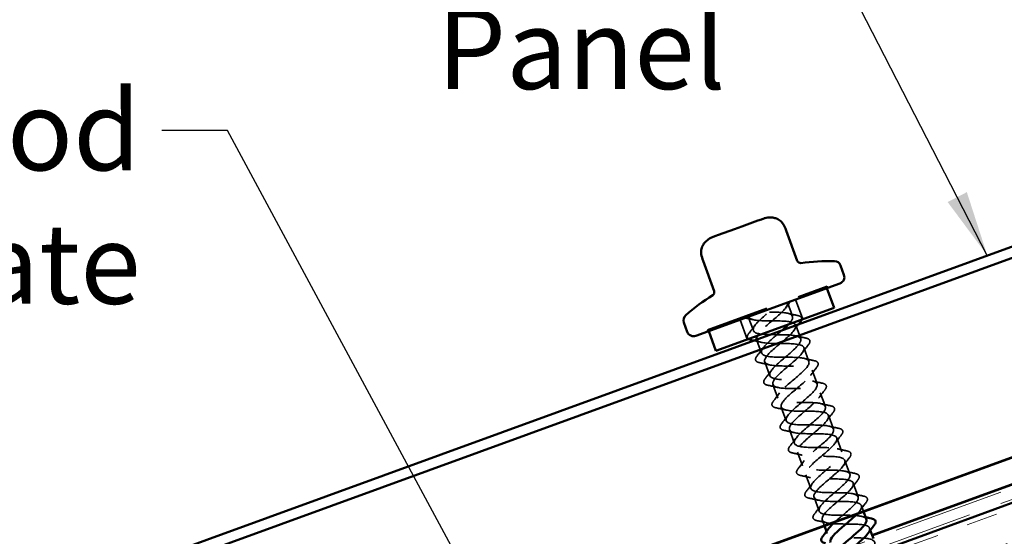
# Model space of a CAD drawing. Units: inches. Extents: x 0.6 to 33.4, y 0.6 to 21.4.
# Drawn here: x 3.9 to 6.8, y 9.5 to 11 of the extents above; entities that cross this region are included whole.
import ezdxf

# ---------------------------------------------------------------- set-up
doc = ezdxf.new("R2010")
doc.units = ezdxf.units.IN
doc.header["$LTSCALE"] = 2
doc.header["$MEASUREMENT"] = 0
doc.linetypes.add('DASHED', pattern=[0.2067, 0.1654, -0.0413])
doc.linetypes.add('DOUBLE_DASH_CHAIN', pattern=[1.2403, 0.6614, -0.0827, 0.1654, -0.0827, 0.1654, -0.0827])
for name, color, linetype, lineweight in [('Hatch (ANSI)', 7, 'Continuous', 18), ('Hidden (ANSI)', 7, 'DASHED', 35), ('Symbol (ANSI)', 7, 'Continuous', 25), ('Visible (ANSI)', 7, 'Continuous', 50)]:
    doc.layers.add(name, color=color, linetype=linetype, lineweight=lineweight)
doc.styles.add('Note Text (ANSI)', font='tahoma.ttf')
doc.dimstyles.new('Default (ANSI)$7', dxfattribs={"dimscale": 2, "dimtxt": 0.12, "dimasz": 0.098425, "dimexe": 0.125, "dimexo": 0.0625, "dimgap": 0.031496, "dimtad": 0, "dimtih": 1, "dimtoh": 1, "dimrnd": 1e-08, "dimzin": 4, "dimdsep": 46, "dimtxsty": 'Note Text (ANSI)', "dimcen": 0.09, "dimdle": 0.393701, "dimclrd": 256, "dimclre": 256, "dimclrt": 256, "dimadec": 0, "dimazin": 1, "dimtfac": 1, "dimtofl": 0, "dimtmove": 0, "dimatfit": 3, "dimfxl": 1, "dimtolj": 1, "dimtzin": 4, "dimlwd": -1, "dimlwe": -1, "dimarcsym": 0})

msp = doc.modelspace()

# ---------------------------------------------------------------- hatches: boundary and pattern name
at = {"layer": 'Hatch (ANSI)', "true_color": 0x804000}
h = msp.add_hatch(dxfattribs=at)
h.set_pattern_fill('INSUL', color=36, scale=0.75, angle=20, style=0)
h.paths.add_polyline_path([(4.04956, 8.57388), (14.54214, 12.39287), (14.70283, 11.95136), (4.04956, 8.07388)])

# ---------------------------------------------------------------- linework, layer by layer
at = {"layer": 'Hidden (ANSI)', "ltscale": 0.569855}
msp.add_line((5.9313, 10.11047), (6.28933, 10.24078), dxfattribs=at)
at = {"layer": 'Hidden (ANSI)', "ltscale": 0.004662}
for p, q in [((6.28745, 10.24009), (6.28916, 10.23539)), ((6.29104, 10.23608), (6.28933, 10.24078)), ((5.93301, 10.10577), (5.9313, 10.11047)), ((5.93318, 10.11115), (5.93489, 10.10645))]:
    msp.add_line(p, q, dxfattribs=at)
at = {"layer": 'Hidden (ANSI)', "ltscale": 0.041803}
for p, q in [((6.17076, 10.1923), (6.18581, 10.15095)), ((6.05329, 10.14955), (6.06834, 10.1082)), ((6.19538, 10.12464), (6.21043, 10.08329)), ((6.22001, 10.05698), (6.23506, 10.01564)), ((6.10255, 10.01423), (6.11759, 9.97288)), ((6.24463, 9.98932), (6.25968, 9.94798)), ((6.12717, 9.94657), (6.14222, 9.90523)), ((6.26926, 9.92167), (6.28431, 9.88032)), ((6.1518, 9.87891), (6.16685, 9.83757)), ((6.29388, 9.85401), (6.30893, 9.81266)), ((6.17642, 9.81126), (6.19147, 9.76991)), ((6.31851, 9.78635), (6.33356, 9.745)), ((6.20105, 9.7436), (6.2161, 9.70225)), ((6.34313, 9.71869), (6.35818, 9.67735)), ((6.22567, 9.67594), (6.24072, 9.63459)), ((6.36776, 9.65104), (6.38281, 9.60969)), ((6.2503, 9.60828), (6.26535, 9.56694))]:
    msp.add_line(p, q, dxfattribs=at)
at = {"layer": 'Hidden (ANSI)', "ltscale": 0.059422}
for p, q in [((6.19519, 10.20119), (6.21656, 10.14246)), ((6.02886, 10.14065), (6.05024, 10.08192))]:
    msp.add_line(p, q, dxfattribs=at)
at = {"layer": 'Hidden (ANSI)', "ltscale": 0.041327}
msp.add_line((6.07809, 10.08142), (6.09297, 10.04054), dxfattribs=at)
at = {"layer": 'Hidden (ANSI)', "ltscale": 0.017995}
for p, q in [((6.39239, 9.58338), (6.39888, 9.56552)), ((6.27492, 9.54062), (6.28142, 9.52277))]:
    msp.add_line(p, q, dxfattribs=at)
at = {"layer": 'Hidden (ANSI)', "ltscale": 0.006181}
for p, q in [((6.41701, 9.51572), (6.41927, 9.50952)), ((6.28772, 9.50548), (6.28997, 9.49928))]:
    msp.add_line(p, q, dxfattribs=at)
at = {"layer": 'Hidden (ANSI)', "ltscale": 0.172301}
msp.add_open_spline([(6.17076, 10.1923), (6.17402, 10.18334), (6.16036, 10.16823), (6.14047, 10.15085), (6.12057, 10.13347), (6.09617, 10.11444), (6.08471, 10.10013), (6.08258, 10.09747), (6.08093, 10.09498), (6.07978, 10.09267)], degree=3, knots=[0, 0, 0, 0, 1.2474486, 1.2474486, 1.2474486, 2.4948973, 2.4948973, 2.4948973, 2.727077, 2.727077, 2.727077, 2.727077], dxfattribs=at)
at = {"layer": 'Hidden (ANSI)', "ltscale": 0.023408}
for points in [[(6.18054, 10.19586), (6.17549, 10.18939), (6.17051, 10.18287), (6.16568, 10.17629)], [(6.06747, 10.14054), (6.05954, 10.14249), (6.05154, 10.14428), (6.04352, 10.14599)]]:
    msp.add_open_spline(points, degree=3, dxfattribs=at)
at = {"layer": 'Hidden (ANSI)', "ltscale": 1.212163}
msp.add_open_spline([(6.40724, 9.54196), (6.40653, 9.54419), (6.4049, 9.5461), (6.40229, 9.54764), (6.39166, 9.55391), (6.36517, 9.55441), (6.3375, 9.55448), (6.30982, 9.55455), (6.28278, 9.55485), (6.27137, 9.56084), (6.25997, 9.56683), (6.26482, 9.57874), (6.2808, 9.59469), (6.29679, 9.61065), (6.32246, 9.63014), (6.33958, 9.64651), (6.35669, 9.66288), (6.36371, 9.67558), (6.35415, 9.68224), (6.3446, 9.6889), (6.31894, 9.6897), (6.2913, 9.68979), (6.26367, 9.68987), (6.23589, 9.6899), (6.22344, 9.69551), (6.21099, 9.70112), (6.21455, 9.71256), (6.22982, 9.72826), (6.2451, 9.74396), (6.27069, 9.76342), (6.2884, 9.78), (6.30611, 9.79659), (6.31436, 9.80974), (6.3059, 9.8168), (6.29743, 9.82386), (6.27264, 9.82497), (6.2451, 9.82509), (6.21756, 9.82521), (6.1891, 9.82499), (6.17562, 9.83023), (6.16214, 9.83546), (6.1644, 9.84643), (6.17893, 9.86186), (6.19345, 9.87728), (6.2189, 9.89669), (6.23716, 9.91348), (6.25542, 9.93026), (6.26489, 9.94385), (6.25752, 9.95131), (6.25016, 9.95877), (6.22627, 9.96022), (6.19888, 9.96039), (6.17149, 9.96057), (6.14241, 9.96012), (6.12792, 9.96499), (6.11343, 9.96986), (6.11438, 9.98034), (6.12811, 9.99548), (6.14185, 10.01062), (6.16709, 10.02995), (6.18586, 10.04693), (6.20463, 10.0639), (6.21528, 10.07792), (6.20902, 10.08578), (6.20277, 10.09365), (6.17984, 10.09544), (6.15265, 10.09569), (6.12546, 10.09593), (6.09579, 10.09528), (6.08032, 10.09979), (6.06485, 10.10429), (6.06448, 10.1143), (6.07739, 10.12914), (6.08977, 10.14337), (6.11323, 10.16164), (6.13211, 10.17823)], degree=3, knots=[-31.4159265, -31.4159265, -31.4159265, -31.4159265, -31.1092031, -31.1092031, -31.1092031, -29.8617544, -29.8617544, -29.8617544, -28.6143058, -28.6143058, -28.6143058, -27.3668572, -27.3668572, -27.3668572, -26.1194085, -26.1194085, -26.1194085, -24.8719599, -24.8719599, -24.8719599, -23.6245113, -23.6245113, -23.6245113, -22.3770627, -22.3770627, -22.3770627, -21.129614, -21.129614, -21.129614, -19.8821654, -19.8821654, -19.8821654, -18.6347168, -18.6347168, -18.6347168, -17.3872681, -17.3872681, -17.3872681, -16.1398195, -16.1398195, -16.1398195, -14.8923709, -14.8923709, -14.8923709, -13.6449222, -13.6449222, -13.6449222, -12.3974736, -12.3974736, -12.3974736, -11.150025, -11.150025, -11.150025, -9.9025763, -9.9025763, -9.9025763, -8.6551277, -8.6551277, -8.6551277, -7.4076791, -7.4076791, -7.4076791, -6.1602304, -6.1602304, -6.1602304, -4.9127818, -4.9127818, -4.9127818, -3.6653332, -3.6653332, -3.6653332, -2.4178846, -2.4178846, -2.4178846, -1.2217305, -1.2217305, -1.2217305, -1.2217305], dxfattribs=at)
at = {"layer": 'Hidden (ANSI)', "ltscale": 0.172328}
msp.add_open_spline([(6.17393, 10.12694), (6.17724, 10.13045), (6.18, 10.13376), (6.18204, 10.13681), (6.19099, 10.15021), (6.18484, 10.15811), (6.16541, 10.16118), (6.14678, 10.16412), (6.11707, 10.16303), (6.09194, 10.16361)], degree=3, knots=[-3.9488074, -3.9488074, -3.9488074, -3.9488074, -3.6653332, -3.6653332, -3.6653332, -2.4178846, -2.4178846, -2.4178846, -1.2217305, -1.2217305, -1.2217305, -1.2217305], dxfattribs=at)
at = {"layer": 'Hidden (ANSI)', "ltscale": 1.16835}
msp.add_open_spline([(6.05329, 10.14955), (6.05655, 10.14059), (6.07673, 10.13779), (6.10314, 10.13726), (6.12956, 10.13674), (6.16048, 10.13785), (6.17845, 10.13425), (6.19643, 10.13065), (6.20035, 10.12194), (6.18981, 10.10796), (6.17926, 10.09398), (6.15528, 10.07511), (6.13505, 10.05761), (6.11483, 10.0401), (6.10011, 10.02461), (6.10225, 10.01524), (6.10439, 10.00588), (6.12346, 10.00268), (6.1495, 10.00201), (6.17553, 10.00135), (6.20682, 10.00259), (6.22567, 9.99932), (6.24452, 9.99604), (6.24978, 9.98781), (6.24017, 9.97417), (6.23057, 9.96053), (6.20707, 9.94184), (6.18656, 9.92423), (6.16605, 9.90662), (6.15031, 9.89075), (6.15132, 9.88098), (6.15234, 9.87121), (6.17029, 9.8676), (6.19589, 9.86678), (6.2215, 9.86596), (6.25309, 9.86732), (6.27279, 9.86434), (6.29249, 9.86137), (6.29907, 9.85363), (6.29043, 9.84034), (6.28179, 9.82706), (6.25883, 9.80856), (6.23809, 9.79087), (6.21734, 9.77317), (6.20062, 9.75695), (6.20052, 9.74677), (6.20043, 9.73659), (6.21721, 9.73256), (6.24234, 9.73157), (6.26747, 9.73057), (6.29931, 9.73202), (6.31982, 9.72934), (6.34033, 9.72667), (6.34823, 9.7194), (6.34058, 9.70647), (6.33294, 9.69355), (6.31056, 9.67527), (6.28964, 9.65751), (6.26872, 9.63975), (6.25105, 9.62318), (6.24985, 9.6126), (6.24864, 9.60202), (6.26424, 9.59755), (6.28884, 9.59637), (6.31345, 9.59518), (6.34547, 9.5967), (6.36676, 9.59431), (6.38805, 9.59191), (6.39725, 9.58512), (6.39062, 9.57257), (6.38843, 9.56842), (6.38459, 9.56367), (6.37968, 9.55853)], degree=3, knots=[0, 0, 0, 0, 1.2474486, 1.2474486, 1.2474486, 2.4948973, 2.4948973, 2.4948973, 3.7423459, 3.7423459, 3.7423459, 4.9897945, 4.9897945, 4.9897945, 6.2372432, 6.2372432, 6.2372432, 7.4846918, 7.4846918, 7.4846918, 8.7321404, 8.7321404, 8.7321404, 9.979589, 9.979589, 9.979589, 11.2270377, 11.2270377, 11.2270377, 12.4744863, 12.4744863, 12.4744863, 13.7219349, 13.7219349, 13.7219349, 14.9693836, 14.9693836, 14.9693836, 16.2168322, 16.2168322, 16.2168322, 17.4642808, 17.4642808, 17.4642808, 18.7117295, 18.7117295, 18.7117295, 19.9591781, 19.9591781, 19.9591781, 21.2066267, 21.2066267, 21.2066267, 22.4540754, 22.4540754, 22.4540754, 23.701524, 23.701524, 23.701524, 24.9489726, 24.9489726, 24.9489726, 26.1964213, 26.1964213, 26.1964213, 27.4438699, 27.4438699, 27.4438699, 28.6913185, 28.6913185, 28.6913185, 29.1033653, 29.1033653, 29.1033653, 29.1033653], dxfattribs=at)
at = {"layer": 'Hidden (ANSI)', "ltscale": 0.028699}
for points in [[(6.17163, 10.15995), (6.18134, 10.15757), (6.19116, 10.15542), (6.20101, 10.15337)], [(6.05514, 10.10028), (6.06137, 10.10818), (6.06751, 10.11614), (6.07342, 10.12421)], [(6.19625, 10.0923), (6.20596, 10.08992), (6.21579, 10.08776), (6.22563, 10.08571)], [(6.07977, 10.03262), (6.08599, 10.04052), (6.09213, 10.04849), (6.09804, 10.05655)], [(6.23321, 10.0649), (6.22698, 10.057), (6.22084, 10.04904), (6.21493, 10.04097)], [(6.22088, 10.02464), (6.23059, 10.02226), (6.24041, 10.0201), (6.25026, 10.01805)], [(6.11672, 10.00523), (6.10701, 10.00761), (6.09719, 10.00976), (6.08734, 10.01181)], [(6.10439, 9.96496), (6.11062, 9.97286), (6.11676, 9.98083), (6.12267, 9.98889)], [(6.25783, 9.99725), (6.25161, 9.98935), (6.24547, 9.98138), (6.23956, 9.97332)], [(6.2455, 9.95698), (6.25522, 9.9546), (6.26504, 9.95245), (6.27489, 9.9504)], [(6.14135, 9.93757), (6.13164, 9.93995), (6.12181, 9.9421), (6.11197, 9.94415)], [(6.28246, 9.92959), (6.27623, 9.92169), (6.27009, 9.91372), (6.26418, 9.90566)], [(6.12902, 9.8973), (6.13524, 9.9052), (6.14138, 9.91317), (6.14729, 9.92123)], [(6.16597, 9.86991), (6.15626, 9.87229), (6.14644, 9.87445), (6.13659, 9.8765)], [(6.27013, 9.88932), (6.27984, 9.88694), (6.28966, 9.88479), (6.29951, 9.88274)], [(6.15364, 9.82965), (6.15987, 9.83755), (6.16601, 9.84551), (6.17192, 9.85358)], [(6.30708, 9.86193), (6.30086, 9.85403), (6.29472, 9.84606), (6.28881, 9.838)], [(6.1906, 9.80225), (6.18089, 9.80463), (6.17106, 9.80679), (6.16122, 9.80884)], [(6.29476, 9.82166), (6.30447, 9.81929), (6.31429, 9.81713), (6.32414, 9.81508)], [(6.17827, 9.76199), (6.18449, 9.76989), (6.19063, 9.77785), (6.19655, 9.78592)], [(6.33171, 9.79427), (6.32549, 9.78637), (6.31935, 9.77841), (6.31343, 9.77034)], [(6.31938, 9.75401), (6.32909, 9.75163), (6.33892, 9.74947), (6.34876, 9.74742)], [(6.21523, 9.7346), (6.20551, 9.73698), (6.19569, 9.73913), (6.18584, 9.74118)], [(6.2029, 9.69433), (6.20912, 9.70223), (6.21526, 9.7102), (6.22117, 9.71826)], [(6.35634, 9.72661), (6.35011, 9.71871), (6.34397, 9.71075), (6.33806, 9.70268)], [(6.23985, 9.66694), (6.23014, 9.66932), (6.22032, 9.67147), (6.21047, 9.67352)], [(6.34401, 9.68635), (6.35372, 9.68397), (6.36354, 9.68181), (6.37339, 9.67976)], [(6.38096, 9.65896), (6.37474, 9.65106), (6.3686, 9.64309), (6.36269, 9.63503)], [(6.22752, 9.62667), (6.23375, 9.63457), (6.23989, 9.64254), (6.2458, 9.6506)], [(6.26448, 9.59928), (6.25476, 9.60166), (6.24494, 9.60381), (6.23509, 9.60587)], [(6.36863, 9.61869), (6.37834, 9.61631), (6.38817, 9.61416), (6.39801, 9.61211)], [(6.25215, 9.55901), (6.25837, 9.56692), (6.26451, 9.57488), (6.27042, 9.58294)], [(6.40559, 9.5913), (6.39936, 9.5834), (6.39322, 9.57543), (6.38731, 9.56737)], [(6.2891, 9.53162), (6.27939, 9.534), (6.26957, 9.53616), (6.25972, 9.53821)]]:
    msp.add_open_spline(points, degree=3, dxfattribs=at)
at = {"layer": 'Hidden (ANSI)', "ltscale": 0.052803}
msp.add_open_spline([(6.20101, 10.15337), (6.20602, 10.15232), (6.20971, 10.15072), (6.21341, 10.14642), (6.21391, 10.14396), (6.21332, 10.14128)], degree=3, knots=[0, 0, 0, 0, 0.07810171, 0.07810171, 0.14040204, 0.14040204, 0.14040204, 0.14040204], dxfattribs=at)
at = {"layer": 'Hidden (ANSI)', "ltscale": 1.041349}
msp.add_open_spline([(6.31321, 9.53434), (6.31999, 9.54058), (6.32769, 9.54714), (6.33554, 9.55377), (6.3567, 9.57161), (6.37723, 9.58922), (6.38211, 9.60114), (6.387, 9.61306), (6.37563, 9.61907), (6.35313, 9.62102), (6.33063, 9.62297), (6.29843, 9.62139), (6.2748, 9.62293), (6.25117, 9.62447), (6.23763, 9.62969), (6.24066, 9.64093), (6.2437, 9.65218), (6.26284, 9.66929), (6.28396, 9.68712), (6.30507, 9.70494), (6.32633, 9.72282), (6.33226, 9.73512), (6.3382, 9.74742), (6.32812, 9.75389), (6.30632, 9.7561), (6.28453, 9.75831), (6.25242, 9.75677), (6.22819, 9.75809), (6.20396, 9.75941), (6.18919, 9.76418), (6.19114, 9.77503), (6.19308, 9.78588), (6.21136, 9.80267), (6.23238, 9.82046), (6.2534, 9.83825), (6.27534, 9.85638), (6.2823, 9.86906), (6.28926, 9.88173), (6.28048, 9.88868), (6.25944, 9.89116), (6.2384, 9.89364), (6.20643, 9.89215), (6.18165, 9.89327), (6.15687, 9.89439), (6.14089, 9.89872), (6.14173, 9.90917), (6.14258, 9.91962), (6.15994, 9.93608), (6.18081, 9.95382), (6.20169, 9.97155), (6.22425, 9.98991), (6.23222, 10.00295), (6.24019, 10.01599), (6.23272, 10.02342), (6.21247, 10.02619), (6.19222, 10.02896), (6.16045, 10.02754), (6.13516, 10.02847), (6.10988, 10.02941), (6.09271, 10.03331), (6.09245, 10.04335), (6.09218, 10.0534), (6.10859, 10.06951), (6.12927, 10.08718), (6.13801, 10.09465), (6.1472, 10.10228), (6.15557, 10.10962)], degree=3, knots=[-30.3250958, -30.3250958, -30.3250958, -30.3250958, -29.8617544, -29.8617544, -29.8617544, -28.6143058, -28.6143058, -28.6143058, -27.3668572, -27.3668572, -27.3668572, -26.1194085, -26.1194085, -26.1194085, -24.8719599, -24.8719599, -24.8719599, -23.6245113, -23.6245113, -23.6245113, -22.3770627, -22.3770627, -22.3770627, -21.129614, -21.129614, -21.129614, -19.8821654, -19.8821654, -19.8821654, -18.6347168, -18.6347168, -18.6347168, -17.3872681, -17.3872681, -17.3872681, -16.1398195, -16.1398195, -16.1398195, -14.8923709, -14.8923709, -14.8923709, -13.6449222, -13.6449222, -13.6449222, -12.3974736, -12.3974736, -12.3974736, -11.150025, -11.150025, -11.150025, -9.9025763, -9.9025763, -9.9025763, -8.6551277, -8.6551277, -8.6551277, -7.4076791, -7.4076791, -7.4076791, -6.1602304, -6.1602304, -6.1602304, -4.9127818, -4.9127818, -4.9127818, -4.3851397, -4.3851397, -4.3851397, -4.3851397], dxfattribs=at)
at = {"layer": 'Hidden (ANSI)', "ltscale": 0.022507}
for points in [[(6.20458, 10.12746), (6.19973, 10.12123), (6.19495, 10.11496), (6.19031, 10.10863)], [(6.0921, 10.07289), (6.08447, 10.07475), (6.07678, 10.07648), (6.06906, 10.07813)]]:
    msp.add_open_spline(points, degree=3, dxfattribs=at)
at = {"layer": 'Hidden (ANSI)', "ltscale": 0.052779}
msp.add_open_spline([(6.05347, 10.0831), (6.0529, 10.08354), (6.05239, 10.08401), (6.04996, 10.08683), (6.04966, 10.08995), (6.05175, 10.09546), (6.05318, 10.09778), (6.05514, 10.10028)], degree=3, knots=[0.06161923, 0.06161923, 0.06161923, 0.06161923, 0.07810171, 0.07810171, 0.1536914, 0.1536914, 0.20215549, 0.20215549, 0.20215549, 0.20215549], dxfattribs=at)
at = {"layer": 'Hidden (ANSI)', "ltscale": 1.158397}
msp.add_open_spline([(6.07828, 10.08202), (6.07983, 10.0777), (6.08469, 10.07459), (6.09291, 10.07269), (6.10998, 10.06876), (6.14048, 10.06972), (6.16722, 10.06931), (6.19397, 10.06891), (6.2152, 10.0665), (6.21959, 10.05795), (6.22397, 10.0494), (6.21141, 10.03469), (6.19189, 10.01745), (6.17238, 10.0002), (6.14761, 9.98105), (6.13528, 9.96641), (6.12294, 9.95178), (6.12421, 9.9421), (6.14033, 9.93783), (6.15645, 9.93356), (6.18647, 9.93434), (6.2135, 9.93404), (6.24053, 9.93373), (6.26279, 9.93169), (6.26829, 9.92356), (6.27379, 9.91542), (6.26236, 9.90112), (6.24328, 9.88403), (6.22419, 9.86694), (6.19912, 9.84767), (6.18594, 9.83273), (6.17275, 9.81779), (6.1727, 9.80763), (6.18785, 9.80301), (6.20301, 9.79838), (6.23249, 9.79897), (6.25975, 9.79875), (6.28701, 9.79853), (6.31026, 9.79685), (6.31687, 9.78912), (6.32349, 9.78138), (6.31322, 9.76751), (6.29461, 9.75059), (6.276, 9.73367), (6.25068, 9.71432), (6.23669, 9.69908), (6.2227, 9.68385), (6.22132, 9.67321), (6.23548, 9.66822), (6.24965, 9.66324), (6.27854, 9.66361), (6.30598, 9.66346), (6.33342, 9.6633), (6.35761, 9.66196), (6.36533, 9.65463), (6.37305, 9.6473), (6.36398, 9.63386), (6.34589, 9.61713), (6.3278, 9.60041), (6.3023, 9.58098), (6.28753, 9.56547), (6.27276, 9.54995), (6.27007, 9.53883), (6.28322, 9.53348), (6.29638, 9.52812), (6.32462, 9.52826), (6.35219, 9.52815), (6.37977, 9.52805), (6.40485, 9.52704), (6.41367, 9.52011), (6.4194, 9.5156), (6.41809, 9.50854), (6.41167, 9.49961)], degree=3, knots=[3.1415927, 3.1415927, 3.1415927, 3.1415927, 3.7423459, 3.7423459, 3.7423459, 4.9897945, 4.9897945, 4.9897945, 6.2372432, 6.2372432, 6.2372432, 7.4846918, 7.4846918, 7.4846918, 8.7321404, 8.7321404, 8.7321404, 9.979589, 9.979589, 9.979589, 11.2270377, 11.2270377, 11.2270377, 12.4744863, 12.4744863, 12.4744863, 13.7219349, 13.7219349, 13.7219349, 14.9693836, 14.9693836, 14.9693836, 16.2168322, 16.2168322, 16.2168322, 17.4642808, 17.4642808, 17.4642808, 18.7117295, 18.7117295, 18.7117295, 19.9591781, 19.9591781, 19.9591781, 21.2066267, 21.2066267, 21.2066267, 22.4540754, 22.4540754, 22.4540754, 23.701524, 23.701524, 23.701524, 24.9489726, 24.9489726, 24.9489726, 26.1964213, 26.1964213, 26.1964213, 27.4438699, 27.4438699, 27.4438699, 28.6913185, 28.6913185, 28.6913185, 29.9387671, 29.9387671, 29.9387671, 31.1862158, 31.1862158, 31.1862158, 31.9965864, 31.9965864, 31.9965864, 31.9965864], dxfattribs=at)
at = {"layer": 'Hidden (ANSI)', "ltscale": 0.076}
for points in [[(6.22563, 10.08571), (6.23065, 10.08467), (6.23434, 10.08306), (6.23839, 10.07835), (6.23869, 10.07523), (6.2366, 10.06972), (6.23518, 10.0674), (6.23321, 10.0649)], [(6.08734, 10.01181), (6.08233, 10.01286), (6.07864, 10.01446), (6.07459, 10.01917), (6.07429, 10.02229), (6.07637, 10.0278), (6.0778, 10.03012), (6.07977, 10.03262)], [(6.25026, 10.01805), (6.25528, 10.01701), (6.25896, 10.01541), (6.26301, 10.01069), (6.26332, 10.00757), (6.26123, 10.00207), (6.2598, 9.99974), (6.25783, 9.99725)], [(6.11197, 9.94415), (6.10695, 9.9452), (6.10327, 9.9468), (6.09921, 9.95151), (6.09891, 9.95463), (6.101, 9.96014), (6.10243, 9.96247), (6.10439, 9.96496)], [(6.27489, 9.9504), (6.2799, 9.94935), (6.28359, 9.94775), (6.28764, 9.94304), (6.28794, 9.93992), (6.28585, 9.93441), (6.28443, 9.93208), (6.28246, 9.92959)], [(6.13659, 9.8765), (6.13158, 9.87754), (6.12789, 9.87914), (6.12384, 9.88386), (6.12354, 9.88698), (6.12562, 9.89248), (6.12705, 9.89481), (6.12902, 9.8973)], [(6.29951, 9.88274), (6.30453, 9.88169), (6.30821, 9.88009), (6.31226, 9.87538), (6.31257, 9.87226), (6.31048, 9.86675), (6.30905, 9.86443), (6.30708, 9.86193)], [(6.16122, 9.80884), (6.1562, 9.80988), (6.15252, 9.81149), (6.14847, 9.8162), (6.14816, 9.81932), (6.15025, 9.82483), (6.15168, 9.82715), (6.15364, 9.82965)], [(6.32414, 9.81508), (6.32915, 9.81404), (6.33284, 9.81243), (6.33689, 9.80772), (6.33719, 9.8046), (6.3351, 9.79909), (6.33368, 9.79677), (6.33171, 9.79427)], [(6.18584, 9.74118), (6.18083, 9.74223), (6.17714, 9.74383), (6.17309, 9.74854), (6.17279, 9.75166), (6.17488, 9.75717), (6.1763, 9.75949), (6.17827, 9.76199)], [(6.34876, 9.74742), (6.35378, 9.74638), (6.35746, 9.74477), (6.36152, 9.74006), (6.36182, 9.73694), (6.35973, 9.73143), (6.3583, 9.72911), (6.35634, 9.72661)], [(6.21047, 9.67352), (6.20545, 9.67457), (6.20177, 9.67617), (6.19772, 9.68088), (6.19741, 9.684), (6.1995, 9.68951), (6.20093, 9.69183), (6.2029, 9.69433)], [(6.37339, 9.67976), (6.3784, 9.67872), (6.38209, 9.67712), (6.38614, 9.6724), (6.38644, 9.66928), (6.38436, 9.66378), (6.38293, 9.66145), (6.38096, 9.65896)], [(6.23509, 9.60587), (6.23008, 9.60691), (6.22639, 9.60851), (6.22234, 9.61323), (6.22204, 9.61635), (6.22413, 9.62185), (6.22555, 9.62418), (6.22752, 9.62667)], [(6.39801, 9.61211), (6.40303, 9.61106), (6.40671, 9.60946), (6.41077, 9.60475), (6.41107, 9.60163), (6.40898, 9.59612), (6.40755, 9.5938), (6.40559, 9.5913)], [(6.25972, 9.53821), (6.25471, 9.53925), (6.25102, 9.54085), (6.24697, 9.54557), (6.24666, 9.54869), (6.24875, 9.5542), (6.25018, 9.55652), (6.25215, 9.55901)]]:
    msp.add_open_spline(points, degree=3, knots=[0, 0, 0, 0, 0.07810171, 0.07810171, 0.1536914, 0.1536914, 0.20215549, 0.20215549, 0.20215549, 0.20215549], dxfattribs=at)
at = {"layer": 'Hidden (ANSI)', "ltscale": 0.011634}
msp.add_open_spline([(6.39326, 9.55103), (6.39721, 9.55006), (6.40119, 9.54913), (6.40518, 9.54823)], degree=3, dxfattribs=at)
at = {"layer": 'Hidden (ANSI)', "ltscale": 0.294035}
msp.add_open_spline([(6.4155, 9.44565), (6.4238, 9.45385), (6.4299, 9.46124), (6.43184, 9.46712), (6.43566, 9.47865), (6.42303, 9.4842), (6.39985, 9.4859), (6.37668, 9.48761), (6.34446, 9.48603), (6.32147, 9.4878), (6.29848, 9.48957), (6.2862, 9.49524), (6.29031, 9.50688), (6.29121, 9.50944), (6.29288, 9.51227), (6.29516, 9.51533)], degree=3, knots=[-35.4879248, -35.4879248, -35.4879248, -35.4879248, -34.851549, -34.851549, -34.851549, -33.6041003, -33.6041003, -33.6041003, -32.3566517, -32.3566517, -32.3566517, -31.1092031, -31.1092031, -31.1092031, -30.8352666, -30.8352666, -30.8352666, -30.8352666], dxfattribs=at)
at = {"layer": 'Visible (ANSI)', "color": 30, "linetype": 'DOUBLE_DASH_CHAIN', "lineweight": 18, "ltscale": 0.252639, "true_color": 0xff8000}
msp.add_line((14.64978, 12.47674), (4.04956, 8.61858), dxfattribs=at)
at = {"layer": 'Visible (ANSI)', "color": 30, "linetype": 'DOUBLE_DASH_CHAIN', "lineweight": 18, "ltscale": 0.252899, "true_color": 0xff8000}
msp.add_line((4.04956, 8.58452), (14.66072, 12.44667), dxfattribs=at)
at = {"layer": 'Visible (ANSI)', "color": 36, "true_color": 0x804000}
msp.add_line((4.04956, 8.57388), (14.54214, 12.39287), dxfattribs=at)
at = {"layer": 'Visible (ANSI)', "color": 5, "true_color": 0x0000ff}
for p, q in [((13.68016, 12.21694), (4.04956, 8.71169)), ((9.94415, 11.48855), (4.04956, 9.34309)), ((9.9551, 11.45848), (4.04956, 9.30904)), ((10.31768, 10.99298), (4.04956, 8.71158)), ((4.04956, 8.71044), (10.31804, 10.99198)), ((10.34374, 10.92136), (6.42459, 9.49491)), ((10.34378, 10.92126), (6.42462, 9.49481)), ((6.42499, 9.4938), (10.34414, 10.92026))]:
    msp.add_line(p, q, dxfattribs=at)
at = {"layer": 'Visible (ANSI)'}
for p, q in [((6.03355, 10.42011), (6.08165, 10.43762)), ((6.09244, 10.44155), (6.08165, 10.43762)), ((6.09244, 10.44155), (6.09989, 10.44425)), ((5.96386, 10.39475), (6.01197, 10.41225)), ((6.03355, 10.42011), (6.01197, 10.41225)), ((6.16709, 10.40782), (6.20012, 10.31706)), ((5.94563, 10.38811), (5.95307, 10.39082)), ((5.96386, 10.39475), (5.95307, 10.39082)), ((5.91757, 10.317), (5.9506, 10.22624)), ((6.32985, 10.30341), (6.34011, 10.27522)), ((5.8959, 10.09226), (6.32816, 10.24959)), ((6.28916, 10.23539), (6.31053, 10.17666)), ((5.95627, 10.04772), (6.31053, 10.17666)), ((5.86, 10.1324), (5.87026, 10.10421)), ((5.93489, 10.10645), (5.95627, 10.04772)), ((6.07792, 10.08189), (6.07809, 10.08142)), ((6.39888, 9.56552), (6.40743, 9.54203)), ((6.28142, 9.52277), (6.28772, 9.50548)), ((6.41927, 9.50952), (6.42841, 9.48441))]:
    msp.add_line(p, q, dxfattribs=at)
for centre, radius, start, end in [((6.20952, 10.32048), 0.01, 200, 277.7635), ((6.30051, 9.65305), 0.6636, 89.06165, 97.7635), ((6.31105, 10.29657), 0.02, 20, 89.06165), ((6.32131, 10.26838), 0.02, 290, 20), ((5.9412, 10.22282), 0.01, 302.2365, 20), ((6.30051, 9.65305), 0.6636, 122.2365, 130.93835), ((5.8788, 10.13924), 0.02, 130.93835, 200), ((5.88906, 10.11105), 0.02, 200, 290)]:
    msp.add_arc(centre, radius, start, end, dxfattribs=at)
for points, knots in [([(6.09989, 10.44425), (6.1007, 10.44455), (6.10153, 10.44483), (6.10828, 10.44687), (6.11461, 10.44736), (6.12497, 10.44706), (6.12916, 10.44658), (6.13738, 10.44451), (6.14147, 10.44284), (6.1489, 10.43804), (6.15226, 10.43478), (6.1604, 10.42425), (6.16409, 10.41605), (6.16709, 10.40782)], [0, 0, 0, 0, 0.00663279, 0.00663279, 0.05375668, 0.05375668, 0.08555998, 0.08555998, 0.11832358, 0.11832358, 0.15299642, 0.15299642, 0.2197434, 0.2197434, 0.2197434, 0.2197434]), ([(5.91757, 10.317), (5.91517, 10.32358), (5.91316, 10.33038), (5.91158, 10.34243), (5.9115, 10.34774), (5.91355, 10.35769), (5.91567, 10.36243), (5.92072, 10.36988), (5.92343, 10.3729), (5.93061, 10.37965), (5.93536, 10.38325), (5.9422, 10.38675), (5.9439, 10.38748), (5.94563, 10.38811)], [0, 0, 0, 0, 0.05333618, 0.05333618, 0.09266582, 0.09266582, 0.13072906, 0.13072906, 0.16126172, 0.16126172, 0.20580246, 0.20580246, 0.2198342, 0.2198342, 0.2198342, 0.2198342]), ([(6.21332, 10.14128), (6.21319, 10.14071), (6.21302, 10.14012), (6.21198, 10.13738), (6.21055, 10.13506), (6.20858, 10.13256)], [0.140402039, 0.140402039, 0.140402039, 0.140402039, 0.153691398, 0.153691398, 0.202155486, 0.202155486, 0.202155486, 0.202155486]), ([(6.37968, 9.55853), (6.36971, 9.54811), (6.35531, 9.53608), (6.34121, 9.52416), (6.32016, 9.50635), (6.30159, 9.48945), (6.29929, 9.47848), (6.29887, 9.47645), (6.29901, 9.47464), (6.29967, 9.47301)], [29.1033653, 29.1033653, 29.1033653, 29.1033653, 29.9387671, 29.9387671, 29.9387671, 31.1862158, 31.1862158, 31.1862158, 31.4159265, 31.4159265, 31.4159265, 31.4159265]), ([(6.31991, 9.44771), (6.32284, 9.45181), (6.32688, 9.45631), (6.33186, 9.46116), (6.34851, 9.47736), (6.37421, 9.49685), (6.39068, 9.51299), (6.4031, 9.52516), (6.40944, 9.53511), (6.40724, 9.54196)], [-33.9768593, -33.9768593, -33.9768593, -33.9768593, -33.6041003, -33.6041003, -33.6041003, -32.3566517, -32.3566517, -32.3566517, -31.4159265, -31.4159265, -31.4159265, -31.4159265]), ([(6.42264, 9.54445), (6.42765, 9.5434), (6.43134, 9.5418), (6.43539, 9.53709), (6.43569, 9.53397), (6.43361, 9.52846), (6.43218, 9.52614), (6.43021, 9.52364)], [0, 0, 0, 0, 0.07810171, 0.07810171, 0.1536914, 0.1536914, 0.20215549, 0.20215549, 0.20215549, 0.20215549]), ([(6.28435, 9.47055), (6.27933, 9.47159), (6.27564, 9.4732), (6.27159, 9.47791), (6.27129, 9.48103), (6.27338, 9.48654), (6.2748, 9.48886), (6.27677, 9.49136)], [0, 0, 0, 0, 0.07810171, 0.07810171, 0.1536914, 0.1536914, 0.20215549, 0.20215549, 0.20215549, 0.20215549]), ([(6.41167, 9.49961), (6.4082, 9.4948), (6.40325, 9.48944), (6.39711, 9.48365), (6.39098, 9.47788), (6.38386, 9.47174), (6.37653, 9.46552)], [31.99658643, 31.99658643, 31.99658643, 31.99658643, 32.43366441, 32.43366441, 32.43366441, 32.86993089, 32.86993089, 32.86993089, 32.86993089])]:
    msp.add_open_spline(points, degree=3, knots=knots, dxfattribs=at)
for points in [[(6.20858, 10.13256), (6.20724, 10.13086), (6.20591, 10.12916), (6.20458, 10.12746)], [(6.15557, 10.10962), (6.16248, 10.11568), (6.16884, 10.12154), (6.17393, 10.12694)], [(6.06272, 10.07947), (6.05876, 10.08029), (6.05563, 10.08147), (6.05347, 10.0831)], [(6.06906, 10.07813), (6.06695, 10.07858), (6.06483, 10.07903), (6.06272, 10.07947)], [(6.07978, 10.09267), (6.07771, 10.08855), (6.07721, 10.085), (6.07828, 10.08202)], [(6.40518, 9.54823), (6.41098, 9.54691), (6.4168, 9.54566), (6.42264, 9.54445)], [(6.27677, 9.49136), (6.283, 9.49926), (6.28914, 9.50722), (6.29505, 9.51529)], [(6.29516, 9.51533), (6.2994, 9.52102), (6.30575, 9.52748), (6.31321, 9.53434)], [(6.43021, 9.52364), (6.42399, 9.51574), (6.41785, 9.50778), (6.41194, 9.49971)]]:
    msp.add_open_spline(points, degree=3, dxfattribs=at)

# ---------------------------------------------------------------- texts
at = {"layer": 'Symbol (ANSI)', "char_height": 0.24, "attachment_point": 3, "style": 'Note Text (ANSI)'}
for s, insert, width in [('{Grand C Panel}', (5.98514, 11.47215), 2.0718963), ('{Plywood Substrate}', (4.23073, 10.82832), 2.694846)]:
    msp.add_mtext(s, dxfattribs=dict(at, insert=insert, width=width))

# ---------------------------------------------------------------- leaders
at = {"layer": 'Symbol (ANSI)', "annotation_type": 0, "has_hookline": 1, "hookline_direction": 1}
for points, text_width in [([(8.33117, 10.17696), (7.4632, 11.78943), (7.26635, 11.78943)], 1.56572), ([(6.77021, 10.33333), (6.24499, 11.35215), (6.04814, 11.35215)], 2.03895), ([(5.38027, 9.05822), (4.49058, 10.70832), (4.29373, 10.70832)], 2.6624)]:
    msp.add_leader(points, dimstyle='Default (ANSI)$7', override={"dimtad": 0}, dxfattribs=dict(at, text_width=text_width))

doc.saveas('drawing.dxf')
